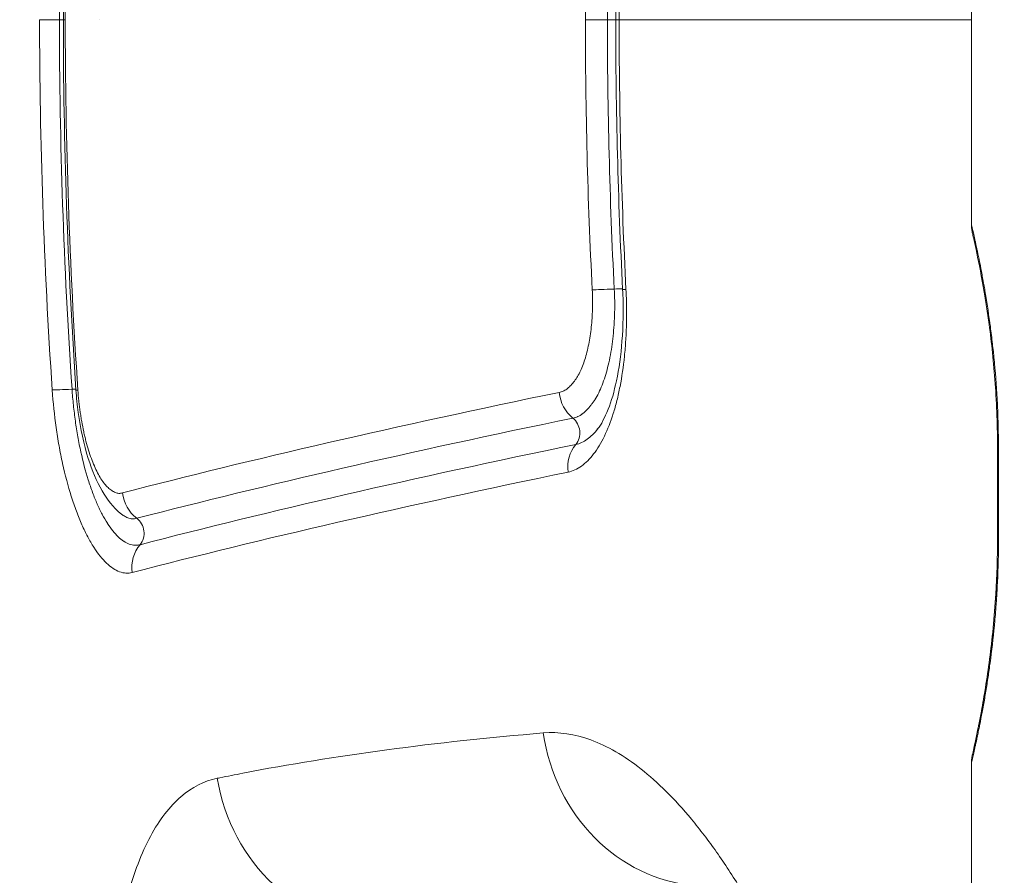
# Model space of a CAD drawing. Extents: x 0 to 25200, y -53460 to 17820.
# Drawn here: x 10194 to 10281, y -14031 to -13955 of the extents above; entities that cross this region are included whole.
import ezdxf

# ---------------------------------------------------------------- set-up
doc = ezdxf.new("R2010")
doc.units = 0
doc.header["$MEASUREMENT"] = 0
doc.header["$PDMODE"] = 1
doc.layers.get('0').update_dxf_attribs({"linetype": 'CONTINUOUS'})
doc.layers.get('DefPoints').update_dxf_attribs({"linetype": 'CONTINUOUS'})
for name, color, linetype, lineweight in [('FRAM3', 1, 'CONTINUOUS', 50), ('外形線', 7, 'CONTINUOUS', 18), ('寸法線', 3, 'CONTINUOUS', 18)]:
    doc.layers.add(name, color=color, linetype=linetype, lineweight=lineweight)
doc.styles.get("Standard").update_dxf_attribs({"font": 'TXT.SHX', "bigfont": 'bigfont.shx'})
doc.dimstyles.new('60ベース', dxfattribs={"dimscale": 60, "dimtxt": 3, "dimasz": 3, "dimexe": 0, "dimexo": 1, "dimgap": 1, "dimtad": 3, "dimdec": 1, "dimdsep": 46, "dimtxsty": 'Standard', "dimblk": 'DOTSMALL', "dimcen": 0, "dimclrd": 256, "dimclre": 256, "dimclrt": 7, "dimadec": 3, "dimazin": 2, "dimtfac": 1, "dimtdec": 1, "dimtix": 1, "dimtmove": 2, "dimatfit": 2, "dimldrblk": 'OPEN', "dimfxl": 0, "dimtolj": 1, "dimlwd": -1, "dimlwe": -1, "dimarcsym": 0})

# ---------------------------------------------------------------- blocks, each defined once
blk = doc.blocks.new('_DotSmall')
at = {"layer": 'FRAM3', "color": 0, "const_width": 0.5}
blk.add_lwpolyline([(-0.0625, 0, 1), (0.0625, 0, 1)], format="xyb", close=True, dxfattribs=at)
blk = doc.blocks.new('*D6')
at = {"layer": 'DefPoints', "color": 0}
for p in [(7570.29, -12507.063), (13369.096, -14335.863), (14869.096, -14335.863)]:
    blk.add_point(p, dxfattribs=at)
at = {"layer": '寸法線'}
for p, q in [((7630.29, -12507.063), (14869.096, -12507.063)), ((14869.096, -12507.063), (14869.096, -14335.863)), ((13429.096, -14335.863), (14869.096, -14335.863))]:
    blk.add_line(p, q, dxfattribs=at)
at = {"layer": '寸法線', "xscale": 180, "yscale": 180, "zscale": 180}
for p, rotation in [((14869.096, -12507.063), 90), ((14869.096, -14335.863), 270)]:
    blk.add_blockref('_DotSmall', p, dxfattribs=dict(at, rotation=rotation))
at = {"layer": '寸法線', "color": 7, "insert": (14719.096, -13421.463), "char_height": 180, "attachment_point": 5, "rotation": 90}
blk.add_mtext('\\A1;1828', dxfattribs=at)
blk = doc.blocks.new('_OPEN')
at = {"color": 0, "linetype": 'ByBlock'}
for p, q in [((-1, 0.16667), (0, 0)), ((0, 0), (-1, -0.16667)), ((0, 0), (-1, 0))]:
    blk.add_line(p, q, dxfattribs=at)
blk = doc.blocks.new('*D10')
at = {"layer": 'DefPoints', "color": 0}
for p in [(8170.829, -13421.463), (13369.096, -14335.863), (13869.096, -14335.863)]:
    blk.add_point(p, dxfattribs=at)
at = {"layer": '寸法線'}
for p, q in [((8230.829, -13421.463), (13869.096, -13421.463)), ((13869.096, -13421.463), (13869.096, -14335.863)), ((13429.096, -14335.863), (13869.096, -14335.863))]:
    blk.add_line(p, q, dxfattribs=at)
at = {"layer": '寸法線', "xscale": 180, "yscale": 180, "zscale": 180}
for p, rotation in [((13869.096, -13421.463), 90), ((13869.096, -14335.863), 270)]:
    blk.add_blockref('_DotSmall', p, dxfattribs=dict(at, rotation=rotation))
at = {"layer": '寸法線', "color": 7, "insert": (13719.096, -13878.663), "char_height": 180, "attachment_point": 5, "rotation": 90}
blk.add_mtext('\\A1;914', dxfattribs=at)
blk = doc.blocks.new('*D39')
at = {"layer": 'DefPoints', "color": 0}
for p in [(12805.596, -8710), (12805.596, -11591.437), (4240, -13996.481)]:
    blk.add_point(p, dxfattribs=at)
at = {"layer": '寸法線'}
for p, q in [((4240, -13936.481), (4240, -8710)), ((4240, -8710), (12805.596, -8710)), ((12805.596, -11531.437), (12805.596, -8710))]:
    blk.add_line(p, q, dxfattribs=at)
at = {"layer": '寸法線', "xscale": 180, "yscale": 180, "zscale": 180, "rotation": 180}
blk.add_blockref('_DotSmall', (4240, -8710), dxfattribs=at)
at = {"layer": '寸法線', "xscale": 180, "yscale": 180, "zscale": 180}
blk.add_blockref('_DotSmall', (12805.596, -8710), dxfattribs=at)
at = {"layer": '寸法線', "color": 7, "insert": (8522.798, -8560), "char_height": 180, "attachment_point": 5}
blk.add_mtext('\\A1;8565', dxfattribs=at)

msp = doc.modelspace()

# ---------------------------------------------------------------- linework, layer by layer
at = {"layer": '外形線', "extrusion": (0, 1, 0)}
for p, q in [((10278.29583153, -13936.64954501), (10278.29583101, -13973.07690812)), ((10200.8673667, -13954.86631782), (10200.8673667, -13954.86631782)), ((10280.60555067, -13992.96322669), (10280.60555056, -14000.90072669)), ((10280.69109586, -13992.9632267), (10280.69109575, -14000.9007267)), ((10278.29583033, -14020.78704501), (10278.29583004, -14041.33940812))]:
    msp.add_line(p, q, dxfattribs=at)
at = {"layer": '外形線', "extrusion": (-1.55804e-16, -6.74185e-18, -1)}
msp.add_ellipse((10509.4797635, -13934.79229164), major_axis=(33.96891562, 353.12660485), ratio=0.7455438989, start_param=4.5840715818, end_param=4.6517966607, dxfattribs=at)
at = {"layer": '外形線'}
for centre, major_axis, ratio, start_param, end_param in [((10570.3646873, -13933.88130302), (54.490646, 388.26707906), 0.8235889996, 1.6783992637, 1.7395791291), ((10569.21589544, -13935.72622324), (48.82272568, 387.8175225), 0.8211923076, 1.6614733036, 1.7229145868), ((10200.86853247, -13954.86322444), (3.17499997, -0.00000003), 0.0000000083, 3.1415976944, 3.470633194), ((10760.91274222, -14149.88217303), (472.91944118, -442.97011775), 0.6898142156, 3.7152415677, 3.7784562714), ((10246.90906485, -13954.86322563), (3.175, -0.00000004), 0.0000000046, 3.5737671644, 4.4163116623), ((10580.90806603, -13976.13392396), (-60.16860906, 393.95447764), 0.836331327, 1.3901682527, 1.4503773486), ((10534.81765322, -13973.23179881), (-36.32182585, 367.39415704), 0.7770778971, 1.4442517013, 1.509262627), ((10247.51322625, -13978.65583547), (3.17092019, 0.16090411), 0.0206169888, 3.5732327364, 4.4157748918), ((10250.50131021, -13978.63695663), (3.17091975, 0.16091282), 0.0206165145, 3.1415926538, 3.5791229736), ((10197.84290359, -13987.73368347), (1.58389031, 0.10699406), 0.027411807, 0.9117625288, 1.1651982604), ((10201.98490849, -13987.51821774), (3.16776433, 0.21422914), 0.0275464606, 3.1415926539, 3.4701279873), ((10244.58398801, -13987.69777191), (-0.6401791, 3.1097903), 0.9102900559, 1.4611116507, 2.3061990844), ((10245.36387161, -13994.72231291), (-0.64081676, 3.10965897), 0.9106064542, 0.6318805475, 1.476964885), ((10283.78055067, -13992.96322674), (3.175, -0.00000004), 0.0000000047, 3.1415934826, 3.3742530301), ((10205.91766323, -13996.56245647), (-0.79487285, 3.07389039), 0.9427372443, 1.4246536867, 2.2695254031), ((10206.78064666, -14003.57742008), (-0.79564026, 3.07369185), 0.942889456, 0.5947244084, 1.4395880874), ((10254.65195521, -14015.88686106), (-1.31599015, 15.82036014), 0.9157283284, 1.6383756151, 2.9868973807), ((10226.08473243, -14019.84238738), (-3.18055621, 15.55312468), 0.9396981615, 1.5294359874, 2.9087902042)]:
    msp.add_ellipse(centre, major_axis=major_axis, ratio=ratio, start_param=start_param, end_param=end_param, dxfattribs=at)
at = {"layer": '外形線', "extrusion": (-1.5978e-16, -1.80635e-18, -1)}
msp.add_ellipse((10920.10118864, -14220.78064738), major_axis=(-655.11112519, 489.6425709), ratio=0.6319648275, start_param=5.7862754609, end_param=5.8419072263, dxfattribs=at)
at = {"layer": '外形線', "extrusion": (-1.79975e-16, 6.48121e-34, -1)}
msp.add_ellipse((10198.59696878, -13954.8632113), major_axis=(3.175, 0.00001174), ratio=0.0000034222, start_param=1.9758693589, end_param=2.8184136227, dxfattribs=at)
at = {"layer": '外形線', "extrusion": (-1.79975e-16, 9.28417e-34, -1)}
msp.add_ellipse((10196.72013475, -13954.86322437), major_axis=(1.5875, -0.00000002), ratio=0.0000000047, start_param=-1.1657219387, end_param=-0.9107651559, dxfattribs=at)
at = {"layer": '外形線', "extrusion": (-1.38715e-16, 1.40498e-18, -1)}
msp.add_ellipse((10509.54373643, -13974.93184198), major_axis=(-33.97980285, 353.16736924), ratio=0.7456365089, start_param=4.7729995373, end_param=4.8407166679, dxfattribs=at)
at = {"layer": '外形線', "extrusion": (-1.79975e-16, 9.51527e-34, -1)}
msp.add_ellipse((10245.51950484, -13954.86322563), major_axis=(1.5875, -0.00000002), ratio=0.0000000047, start_param=-1.2747186126, end_param=-0.7106596439, dxfattribs=at)
at = {"layer": '外形線', "extrusion": (-1.79975e-16, -8.57499e-34, -1)}
msp.add_ellipse((10249.89772178, -13954.8632257), major_axis=(3.175, -0.00000004), ratio=0.0000000047, start_param=2.7035200951, end_param=3.1415935564, dxfattribs=at)
at = {"layer": '外形線', "extrusion": (-1.79975e-16, 3.78869e-30, -1)}
msp.add_ellipse((10246.12777193, -13978.82015999), major_axis=(1.58545989, 0.08045619), ratio=0.0206161916, start_param=-1.2741821844, end_param=-0.7116344714, dxfattribs=at)
at = {"layer": '外形線', "extrusion": (-1.79975e-16, 4.3449e-30, -1)}
msp.add_ellipse((10199.70967783, -13987.48734995), major_axis=(3.16781171, 0.21352747), ratio=0.0274742025, start_param=1.9763904025, end_param=2.8189298094, dxfattribs=at)
at = {"layer": '外形線', "extrusion": (-1.79975e-16, 3.71504e-29, -1)}
msp.add_ellipse((10242.07939159, -13991.4754587), major_axis=(-0.32154756, 1.55459429), ratio=0.9104352121, start_param=0.8362472903, end_param=2.5103792709, dxfattribs=at)
at = {"layer": '外形線', "extrusion": (-1.79975e-16, -5.559e-30, -1)}
msp.add_ellipse((10203.35643313, -14000.38898243), major_axis=(-0.39858923, 1.53664663), ratio=0.9428072601, start_param=0.8727744565, end_param=2.5473401126, dxfattribs=at)
at = {"layer": '外形線', "extrusion": (-1.79975e-16, 1.03953e-33, -1)}
msp.add_ellipse((10283.78055056, -14000.90072674), major_axis=(3.175, -0.00000004), ratio=0.0000000047, start_param=2.9089325746, end_param=3.1415921221, dxfattribs=at)
at = {"layer": '外形線'}
for points, knots in [([(10198.46514164, -13922.07487462), (10198.14098734, -13926.87585771), (10197.88535811, -13931.6823023), (10197.70068205, -13936.49170072), (10197.46566466, -13942.6121059), (10197.34558165, -13948.73729599), (10197.34574609, -13954.86322437)], [0, 0, 0, 0, 0.014440412267, 0.014440412267, 0.014440412267, 0.032817175089, 0.032817175089, 0.032817175089, 0.032817175089]), ([(10198.98845357, -13921.97730477), (10198.61820758, -13927.44913673), (10198.33674675, -13932.9256558), (10198.14828729, -13938.40721718), (10198.05292661, -13941.18089266), (10197.98124711, -13943.95580384), (10197.93369027, -13946.73199588), (10197.887273, -13949.44166433), (10197.86491377, -13952.15361376), (10197.8638999, -13954.86322442)], [0, 0, 0, 0, 0.016458357193, 0.016458357193, 0.016458357193, 0.024786302213, 0.024786302213, 0.024786302213, 0.032914691587, 0.032914691587, 0.032914691587, 0.032914691587]), ([(10278.29583127, -13954.8632264), (10275.88933886, -13954.86322634), (10273.48284645, -13954.86322629), (10269.72832418, -13954.8632262), (10268.38987895, -13954.86322617), (10260.11894919, -13954.86322598), (10253.43881298, -13954.86322582), (10247.02253521, -13954.86322567)], [0.054440180992, 0.054440180992, 0.054440180992, 0.054440180992, 0.065975974534, 0.065975974534, 0.07243790817, 0.07243790817, 0.106195948639, 0.106195948639, 0.106195948639, 0.106195948639]), ([(10278.29583101, -13973.07689588), (10278.29583098, -13973.07689422), (10278.30306202, -13973.10725025), (10278.3176558, -13973.16892249), (10278.31791563, -13973.17002052), (10278.3181778, -13973.17112849), (10278.31844231, -13973.17224641), (10278.33317734, -13973.234523), (10278.35504861, -13973.32717959), (10278.38340864, -13973.44866211), (10278.38441983, -13973.45299361), (10278.38543928, -13973.45736183), (10278.38646696, -13973.46176668), (10278.44411932, -13973.7088767), (10278.52785238, -13974.07117609), (10278.63369707, -13974.55033973), (10278.63716141, -13974.56602294), (10278.64064957, -13974.58183222), (10278.6441614, -13974.5977676), (10278.69525376, -13974.82960554), (10278.75153557, -13975.08923434), (10278.81111123, -13975.37096654), (10278.81594761, -13975.39383772), (10278.8208066, -13975.41685828), (10278.82568716, -13975.4400252), (10278.88505872, -13975.7218487), (10278.94785325, -13976.02634773), (10279.01321177, -13976.35293555), (10279.01918062, -13976.38276108), (10279.02517111, -13976.41277203), (10279.03118265, -13976.44296824), (10279.09640832, -13976.77059904), (10279.16411684, -13977.12003834), (10279.23356221, -13977.49166823), (10279.24035674, -13977.52802844), (10279.24716808, -13977.56460242), (10279.25399549, -13977.60139031), (10279.29220267, -13977.80726078), (10279.33091285, -13978.01984324), (10279.36998811, -13978.23923096), (10279.4018748, -13978.41825854), (10279.43406047, -13978.60216021), (10279.46620243, -13978.78942223), (10279.47339184, -13978.83130841), (10279.48057971, -13978.87336639), (10279.48776223, -13978.91557947), (10279.63756601, -13979.79600561), (10279.7861599, -13980.74924858), (10279.9258316, -13981.77468735), (10279.93205905, -13981.82040796), (10279.93826873, -13981.86627296), (10279.94445994, -13981.91228236), (10280.01102701, -13982.40696917), (10280.07546554, -13982.91846396), (10280.13689033, -13983.44746438), (10280.14204408, -13983.4918493), (10280.1471772, -13983.536363), (10280.15228883, -13983.58100339), (10280.18047178, -13983.82712763), (10280.20801254, -13984.07730342), (10280.23455269, -13984.32891717), (10280.23902812, -13984.37134642), (10280.24347661, -13984.41382999), (10280.24789653, -13984.45635631), (10280.27444157, -13984.71175987), (10280.30002557, -13984.96929657), (10280.32455999, -13985.22869725), (10280.32830298, -13985.26827159), (10280.33202177, -13985.30789136), (10280.33571614, -13985.34755649), (10280.44501308, -13986.52103828), (10280.53295357, -13987.73389114), (10280.59408589, -13988.98726994), (10280.59523112, -13989.01075021), (10280.59636694, -13989.03424499), (10280.59749331, -13989.05775424), (10280.62744597, -13989.68291677), (10280.65075541, -13990.32098372), (10280.66649878, -13990.96160461), (10280.66680193, -13990.97394058), (10280.66710229, -13990.98627748), (10280.66739984, -13990.99861523), (10280.68313531, -13991.65108514), (10280.69109587, -13992.30594583), (10280.69109586, -13992.9632267)], [0.031668501881, 0.031668501881, 0.031668501881, 0.031668501881, 0.033627734167, 0.033627734167, 0.033627734167, 0.033662616742, 0.033662616742, 0.033662616742, 0.035605836177, 0.035605836177, 0.035605836177, 0.035675122372, 0.035675122372, 0.035675122372, 0.039562040197, 0.039562040197, 0.039562040197, 0.039689260525, 0.039689260525, 0.039689260525, 0.041540142207, 0.041540142207, 0.041540142207, 0.041690397838, 0.041690397838, 0.041690397838, 0.043518244216, 0.043518244216, 0.043518244216, 0.043685171726, 0.043685171726, 0.043685171726, 0.045496346226, 0.045496346226, 0.045496346226, 0.045673551243, 0.045673551243, 0.045673551243, 0.046665216707, 0.046665216707, 0.046665216707, 0.047474448236, 0.047474448236, 0.047474448236, 0.047655454586, 0.047655454586, 0.047655454586, 0.051430652256, 0.051430652256, 0.051430652256, 0.051598974672, 0.051598974672, 0.051598974672, 0.053408754266, 0.053408754266, 0.053408754266, 0.053560600892, 0.053560600892, 0.053560600892, 0.054397805271, 0.054397805271, 0.054397805271, 0.054538981774, 0.054538981774, 0.054538981774, 0.055386856275, 0.055386856275, 0.055386856275, 0.055516208575, 0.055516208575, 0.055516208575, 0.059343060295, 0.059343060295, 0.059343060295, 0.059414750942, 0.059414750942, 0.059414750942, 0.061321162305, 0.061321162305, 0.061321162305, 0.061357872677, 0.061357872677, 0.061357872677, 0.063299264315, 0.063299264315, 0.063299264315, 0.063299264315]), ([(10278.37649325, -13973.78802062), (10278.37631547, -13973.78724665), (10278.37607788, -13973.78621139), (10278.37589769, -13973.78542451), (10278.37583944, -13973.78517012), (10278.37566298, -13973.78439857), (10278.37554119, -13973.78386599), (10278.37525291, -13973.78260223), (10278.3751374, -13973.78209548), (10278.37474252, -13973.78036055), (10278.37441285, -13973.77890857), (10278.37277785, -13973.77168122), (10278.37139296, -13973.76547927), (10278.34909455, -13973.66417835), (10278.33247586, -13973.56769292), (10278.30404074, -13973.34028264), (10278.29583152, -13973.20846871), (10278.29583101, -13973.07690812)], [3.054362533073, 3.054362533073, 3.054362533073, 3.054362533073, 3.055666517855, 3.055666517855, 3.056124054912, 3.056124054912, 3.056585462277, 3.056585462277, 3.056815912253, 3.056815912253, 3.057284647185, 3.057284647185, 3.059141769776, 3.059141769776, 3.088427944553, 3.088427944553, 3.127896115138, 3.127896115138, 3.127896115138, 3.127896115138]), ([(10280.60555067, -13992.96322669), (10280.60555076, -13991.00536921), (10280.53117677, -13989.02314642), (10280.26616012, -13985.29693882), (10280.07267587, -13983.50853905), (10279.63693974, -13980.26887139), (10279.38889365, -13978.79455291), (10278.93511601, -13976.34883211), (10278.72671773, -13975.36765889), (10278.5171057, -13974.40831667), (10278.46302534, -13974.16856522), (10278.40994739, -13973.93436725), (10278.39671526, -13973.8764241), (10278.38395432, -13973.8205846), (10278.38089368, -13973.80721619), (10278.37801683, -13973.79466143), (10278.37734012, -13973.79171097), (10278.37673168, -13973.78905929), (10278.37659387, -13973.78845902), (10278.37650695, -13973.78808046), (10278.3764932, -13973.78802063), (10278.3764932, -13973.78802063)], [0, 0, 0, 0, 0.5873572461, 0.5873572461, 1.1791288374, 1.1791288374, 1.7959253852, 1.7959253852, 2.4374652064, 2.4374652064, 2.7544423944, 2.7544423944, 2.9108213793, 2.9108213793, 2.9866366846, 2.9866366846, 3.0231843808, 3.0231843808, 3.0407771272, 3.0407771272, 3.0467664579, 3.0467664579, 3.0467664579, 3.0467664579]), ([(10241.70011099, -13987.93660584), (10241.81534723, -13987.91278185), (10241.92958959, -13987.88225968), (10242.0414052, -13987.83619279), (10242.09732153, -13987.81315584), (10242.15259587, -13987.78601727), (10242.2070734, -13987.75380812), (10242.26155782, -13987.72159491), (10242.31523616, -13987.68425281), (10242.36830666, -13987.64299843), (10242.42138251, -13987.60173989), (10242.47390539, -13987.55690034), (10242.52610205, -13987.50987896), (10242.5783032, -13987.46285352), (10242.63021922, -13987.41330627), (10242.68154244, -13987.36158236), (10242.78420773, -13987.25811552), (10242.88447296, -13987.14619097), (10242.98201121, -13987.02467573), (10243.03079189, -13986.96390372), (10243.0788807, -13986.90070307), (10243.12616208, -13986.83467518), (10243.17345212, -13986.7686352), (10243.21991028, -13986.69968484), (10243.26544184, -13986.62749325), (10243.3565295, -13986.48307118), (10243.44397376, -13986.32589918), (10243.52776699, -13986.15585738), (10243.61159626, -13985.98574245), (10243.69156154, -13985.80292308), (10243.76653179, -13985.61233319), (10243.84153432, -13985.42166123), (10243.91208149, -13985.2223548), (10243.97844226, -13985.01488192), (10244.04483405, -13984.80731207), (10244.10702638, -13984.59159004), (10244.16499407, -13984.36756959), (10244.22297888, -13984.14348301), (10244.27679305, -13983.91119979), (10244.32577902, -13983.66936319), (10244.37478744, -13983.42741577), (10244.41823308, -13983.17896179), (10244.4556805, -13982.92558496), (10244.49314042, -13982.67212357), (10244.5244636, -13982.41298237), (10244.55089093, -13982.14925666), (10244.57732565, -13981.88545722), (10244.59915305, -13981.61732978), (10244.61718215, -13981.34558282), (10244.62619835, -13981.20968465), (10244.63424547, -13981.07286599), (10244.64130735, -13980.93510768), (10244.64836993, -13980.79733578), (10244.6545247, -13980.65842895), (10244.65936222, -13980.51933874), (10244.66420008, -13980.38023917), (10244.66754801, -13980.24076644), (10244.66874624, -13980.10076181), (10244.66994455, -13979.96074818), (10244.6689996, -13979.8202042), (10244.66630318, -13979.67922416), (10244.66090993, -13979.39724233), (10244.64895422, -13979.11361983), (10244.6345281, -13978.82933186)], [0, 0, 0, 0, 0.000844578262, 0.000844578262, 0.000844578262, 0.001266931779, 0.001266931779, 0.001266931779, 0.001689338673, 0.001689338673, 0.001689338673, 0.002111788163, 0.002111788163, 0.002111788163, 0.00253427398, 0.00253427398, 0.00253427398, 0.003379400893, 0.003379400893, 0.003379400893, 0.003802064429, 0.003802064429, 0.003802064429, 0.004224805417, 0.004224805417, 0.004224805417, 0.005070515079, 0.005070515079, 0.005070515079, 0.005916588482, 0.005916588482, 0.005916588482, 0.006763026201, 0.006763026201, 0.006763026201, 0.007609859575, 0.007609859575, 0.007609859575, 0.008456942919, 0.008456942919, 0.008456942919, 0.009304414446, 0.009304414446, 0.009304414446, 0.010152168783, 0.010152168783, 0.010152168783, 0.01100016013, 0.01100016013, 0.01100016013, 0.011424232831, 0.011424232831, 0.011424232831, 0.011848347356, 0.011848347356, 0.011848347356, 0.012272490406, 0.012272490406, 0.012272490406, 0.012696660749, 0.012696660749, 0.012696660749, 0.013545066901, 0.013545066901, 0.013545066901, 0.013545066901]), ([(10247.63049407, -13978.81041052), (10247.65629053, -13979.31875344), (10247.67341427, -13979.82379801), (10247.68084596, -13980.32523045), (10247.68824483, -13980.82444855), (10247.68601281, -13981.32006754), (10247.67434254, -13981.81215609), (10247.66264638, -13982.30533599), (10247.64172512, -13982.79506116), (10247.61174687, -13983.28139406), (10247.58176862, -13983.76772697), (10247.54273061, -13984.24864667), (10247.49515295, -13984.7171706), (10247.49477389, -13984.72090343), (10247.49439428, -13984.72463547), (10247.49401414, -13984.72836674), (10247.39896666, -13985.6612908), (10247.26908632, -13986.55285345), (10247.10364189, -13987.40257232), (10247.1027774, -13987.40701227), (10247.10191195, -13987.41145108), (10247.10104553, -13987.41588874), (10247.01867251, -13987.83778925), (10246.9271119, -13988.25096035), (10246.82741172, -13988.64980691), (10246.82629382, -13988.65427902), (10246.8251749, -13988.65874931), (10246.82405497, -13988.66321776), (10246.72424291, -13989.06146094), (10246.61704346, -13989.44290809), (10246.50254742, -13989.80816545), (10246.50123075, -13989.81236582), (10246.49991311, -13989.81656403), (10246.49859451, -13989.8207601), (10246.26801289, -13990.55452003), (10246.00802988, -13991.22273574), (10245.7170696, -13991.82323887), (10245.71551502, -13991.82644732), (10245.71395955, -13991.82965384), (10245.7124032, -13991.83285843), (10245.56748064, -13992.13125915), (10245.41434899, -13992.41342956), (10245.25653172, -13992.67305129), (10245.25499883, -13992.675573), (10245.2534655, -13992.67809261), (10245.25193172, -13992.68061008), (10245.09386067, -13992.94006128), (10244.93038876, -13993.17840817), (10244.76179998, -13993.39670296), (10244.76039497, -13993.39852221), (10244.75898961, -13993.40034008), (10244.75758389, -13993.40215655), (10244.41836776, -13993.8404919), (10244.05894152, -13994.19984002), (10243.67736553, -13994.47426764), (10243.29420827, -13994.74983249), (10242.89578375, -13994.92684083), (10242.48461189, -13995.01192205)], [0, 0, 0, 0, 0.001510277916, 0.001510277916, 0.001510277916, 0.003013886404, 0.003013886404, 0.003013886404, 0.004520829606, 0.004520829606, 0.004520829606, 0.006027772808, 0.006027772808, 0.006027772808, 0.006039778934, 0.006039778934, 0.006039778934, 0.009041659211, 0.009041659211, 0.009041659211, 0.009057344642, 0.009057344642, 0.009057344642, 0.010548602413, 0.010548602413, 0.010548602413, 0.010565323317, 0.010565323317, 0.010565323317, 0.012055545615, 0.012055545615, 0.012055545615, 0.012072682774, 0.012072682774, 0.012072682774, 0.015069432019, 0.015069432019, 0.015069432019, 0.015085443455, 0.015085443455, 0.015085443455, 0.016576375221, 0.016576375221, 0.016576375221, 0.01659085671, 0.01659085671, 0.01659085671, 0.018083318423, 0.018083318423, 0.018083318423, 0.018095756518, 0.018095756518, 0.018095756518, 0.021097204826, 0.021097204826, 0.021097204826, 0.02411109123, 0.02411109123, 0.02411109123, 0.02411109123]), ([(10246.58959004, -13978.76538515), (10246.60708697, -13979.11018546), (10246.62122207, -13979.45779188), (10246.62786091, -13979.80178394), (10246.62806213, -13979.81220988), (10246.6282561, -13979.82263325), (10246.62844281, -13979.83305135), (10246.63173042, -13980.01649306), (10246.63283609, -13980.19838712), (10246.63140273, -13980.38101593), (10246.63006885, -13980.55096896), (10246.62650452, -13980.72013678), (10246.62116699, -13980.88868335), (10246.62057204, -13980.90747018), (10246.61995521, -13980.92623787), (10246.61931779, -13980.94495929), (10246.61353574, -13981.11478186), (10246.60632569, -13981.28104307), (10246.59776916, -13981.45065165), (10246.58971244, -13981.61035289), (10246.58045562, -13981.77064031), (10246.57025786, -13981.92735554), (10246.56995379, -13981.93202838), (10246.56964876, -13981.93670036), (10246.56934277, -13981.9413715), (10246.5477657, -13982.27075839), (10246.52146451, -13982.59583622), (10246.48974469, -13982.91524908), (10246.48903992, -13982.92234605), (10246.48833195, -13982.92944291), (10246.48762081, -13982.93653935), (10246.45477373, -13983.26431948), (10246.41530272, -13983.59043274), (10246.36917942, -13983.90512179), (10246.32214593, -13984.22602081), (10246.26821079, -13984.53815406), (10246.20676384, -13984.84522942), (10246.20580194, -13984.8500364), (10246.20483828, -13984.85484159), (10246.20387284, -13984.85964496), (10246.14272474, -13985.16387937), (10246.07565077, -13985.45591035), (10246.00326731, -13985.73751233), (10245.93219708, -13986.01400529), (10245.85576251, -13986.28098199), (10245.77429841, -13986.53744002), (10245.69142669, -13986.79832939), (10245.60322725, -13987.04882542), (10245.50941999, -13987.28842714), (10245.41561272, -13987.52802885), (10245.31554082, -13987.75780395), (10245.21066455, -13987.97196129), (10245.20961594, -13987.97410254), (10245.20856693, -13987.97624207), (10245.20751751, -13987.97837987), (10245.10009783, -13988.19720867), (10244.98881529, -13988.39794024), (10244.8715517, -13988.58439733), (10244.81370578, -13988.67637628), (10244.75409822, -13988.76512676), (10244.69416631, -13988.84900561), (10244.6393626, -13988.92570719), (10244.58398482, -13988.99896282), (10244.52750748, -13989.06992262), (10244.5238021, -13989.07457816), (10244.52009336, -13989.07922208), (10244.51638125, -13989.08385456), (10244.39957872, -13989.22961663), (10244.27951485, -13989.36400667), (10244.15655671, -13989.48817533), (10244.15440889, -13989.49034429), (10244.15226021, -13989.49251006), (10244.15011069, -13989.49467263), (10244.09153631, -13989.55360222), (10244.03145619, -13989.61094091), (10243.97190974, -13989.66472357), (10243.90752398, -13989.72287712), (10243.84382957, -13989.77727179), (10243.77828433, -13989.82836224), (10243.77082547, -13989.83417619), (10243.7633559, -13989.83992896), (10243.75588826, -13989.84561118), (10243.69096157, -13989.89501467), (10243.62505161, -13989.94004313), (10243.55835711, -13989.9794917), (10243.48762892, -13990.02132614), (10243.41652529, -13990.05676681), (10243.34409975, -13990.08725481), (10243.33979067, -13990.08906875), (10243.33547808, -13990.09086351), (10243.33116295, -13990.09263879), (10243.26501896, -13990.1198509), (10243.19811491, -13990.14300565), (10243.13078594, -13990.16281089), (10243.05906453, -13990.1839082), (10242.98633719, -13990.20134139), (10242.91425706, -13990.21622977)], [-0.00000006, -0.00000006, -0.00000006, -0.00000006, 0.001035892084, 0.001035892084, 0.001035892084, 0.001067290417, 0.001067290417, 0.001067290417, 0.001620151946, 0.001620151946, 0.001620151946, 0.002134640834, 0.002134640834, 0.002134640834, 0.002191987688, 0.002191987688, 0.002191987688, 0.002712182532, 0.002712182532, 0.002712182532, 0.003201991251, 0.003201991251, 0.003201991251, 0.003216596066, 0.003216596066, 0.003216596066, 0.004246459329, 0.004246459329, 0.004246459329, 0.004269341667, 0.004269341667, 0.004269341667, 0.005326263622, 0.005326263622, 0.005326263622, 0.006404042501, 0.006404042501, 0.006404042501, 0.006420914121, 0.006420914121, 0.006420914121, 0.007489522425, 0.007489522425, 0.007489522425, 0.008538743335, 0.008538743335, 0.008538743335, 0.009606093752, 0.009606093752, 0.009606093752, 0.010673444169, 0.010673444169, 0.010673444169, 0.010684116071, 0.010684116071, 0.010684116071, 0.011776506431, 0.011776506431, 0.011776506431, 0.012315380683, 0.012315380683, 0.012315380683, 0.012808145002, 0.012808145002, 0.012808145002, 0.012840474357, 0.012840474357, 0.012840474357, 0.013857726183, 0.013857726183, 0.013857726183, 0.013875495419, 0.013875495419, 0.013875495419, 0.014359705027, 0.014359705027, 0.014359705027, 0.014883266055, 0.014883266055, 0.014883266055, 0.014942845836, 0.014942845836, 0.014942845836, 0.015460856327, 0.015460856327, 0.015460856327, 0.016010196253, 0.016010196253, 0.016010196253, 0.016042880192, 0.016042880192, 0.016042880192, 0.016543871461, 0.016543871461, 0.016543871461, 0.01707754667, 0.01707754667, 0.01707754667, 0.01707754667]), ([(10245.13958843, -13991.15611637), (10245.41773425, -13990.79392343), (10245.75421233, -13990.20235463), (10246.33056487, -13988.7209523), (10246.5842974, -13987.85657111), (10247.01221113, -13985.84375897), (10247.1795078, -13984.64562908), (10247.38071935, -13982.05206776), (10247.40712564, -13980.61685134), (10247.34307987, -13979.06001449), (10247.33704196, -13978.9289378), (10247.33039046, -13978.79786946)], [0, 0, 0, 0, 0.3970897029, 0.3970897029, 0.7561974934, 0.7561974934, 1.1549178285, 1.1549178285, 1.5834955763, 1.5834955763, 1.6228763574, 1.6228763574, 1.6228763574, 1.6228763574]), ([(10203.80331069, -14003.91903504), (10203.62076401, -14003.96639759), (10203.43640922, -14003.98656803), (10203.06353298, -14003.96592398), (10202.87500281, -14003.92500317), (10202.49397334, -14003.78409685), (10202.30085512, -14003.68401641), (10201.91383622, -14003.42909863), (10201.72156856, -14003.27539382), (10201.14865183, -14002.73415913), (10200.77189504, -14002.26543213), (10200.21562015, -14001.39721794), (10200.03354515, -14001.08289537), (10199.68010251, -14000.41333831), (10199.50806955, -14000.0570496), (10199.17360862, -13999.3010996), (10199.01118603, -13998.90141009), (10198.69622574, -13998.05826478), (10198.54351096, -13997.61367031), (10198.11134048, -13996.2441512), (10197.8539848, -13995.27415243), (10197.51484362, -13993.73382194), (10197.40903108, -13993.20315984), (10197.21644917, -13992.13264995), (10197.12942981, -13991.59267494), (10196.8975581, -13989.95784976), (10196.7833963, -13988.84725899), (10196.70720314, -13987.7174558)], [0, 0, 0, 0, 0.001679353322, 0.001679353322, 0.003358706645, 0.003358706645, 0.005038059967, 0.005038059967, 0.00671741329, 0.00671741329, 0.010076119935, 0.010076119935, 0.011755473257, 0.011755473257, 0.01343482658, 0.01343482658, 0.015114179902, 0.015114179902, 0.016793533225, 0.016793533225, 0.02015223987, 0.02015223987, 0.021831593192, 0.021831593192, 0.023510946514, 0.023510946514, 0.026869653159, 0.026869653159, 0.026869653159, 0.026869653159]), ([(10198.46516167, -13987.6515723), (10198.48115886, -13987.88858316), (10198.5001616, -13988.13168544), (10198.5211112, -13988.37013246), (10198.54206079, -13988.60857949), (10198.56519849, -13988.84595798), (10198.59011639, -13989.08230327), (10198.63992262, -13989.55471314), (10198.69664904, -13990.02300528), (10198.76042554, -13990.48726245), (10198.82427784, -13990.95207138), (10198.8961581, -13991.41267721), (10198.9771934, -13991.86904619), (10199.0581806, -13992.32514429), (10199.14827169, -13992.77716248), (10199.24503367, -13993.21416597), (10199.24610478, -13993.21900338), (10199.24717664, -13993.22383867), (10199.24824927, -13993.22867183), (10199.44097491, -13994.09707687), (10199.66031096, -13994.91764645), (10199.90290386, -13995.69094226), (10199.90418888, -13995.69503844), (10199.90547457, -13995.69913335), (10199.90676092, -13995.70322698), (10200.02757179, -13996.08769049), (10200.15522141, -13996.46231829), (10200.28691509, -13996.81768744), (10200.28849768, -13996.82195798), (10200.29008088, -13996.8262258), (10200.29166468, -13996.83049089), (10200.42327883, -13997.18492085), (10200.55912777, -13997.52108875), (10200.69918046, -13997.83902282), (10200.70100365, -13997.84316164), (10200.70282745, -13997.84729716), (10200.70465189, -13997.85142939), (10200.84466238, -13998.16854471), (10200.98887984, -13998.46757754), (10201.13713863, -13998.74864298), (10201.13923414, -13998.75261558), (10201.14133046, -13998.75658461), (10201.14342759, -13998.76055005), (10201.29163789, -13999.04079914), (10201.44448015, -13999.30395322), (10201.59995341, -13999.54671206), (10201.60235506, -13999.55046204), (10201.60475734, -13999.55420715), (10201.60716023, -13999.55794736), (10201.92026595, -14000.04531022), (10202.23662112, -14000.44166176), (10202.55694367, -14000.74817206), (10202.55870991, -14000.74986214), (10202.56047615, -14000.75154939), (10202.5622424, -14000.75323381), (10202.72186732, -14000.90546349), (10202.88296685, -14001.03525157), (10203.04598786, -14001.1425348), (10203.04846188, -14001.14416294), (10203.05093643, -14001.14578593), (10203.05341154, -14001.14740377), (10203.21583389, -14001.25357056), (10203.37907945, -14001.33642557), (10203.54077443, -14001.39468306), (10203.54351885, -14001.39567186), (10203.54626312, -14001.39665365), (10203.54900721, -14001.39762843), (10203.71040163, -14001.45496041), (10203.86977113, -14001.48866777), (10204.02641569, -14001.49815666), (10204.10606964, -14001.50298177), (10204.18515388, -14001.50153344), (10204.26362736, -14001.49377316), (10204.3028641, -14001.48989302), (10204.34196558, -14001.48444185), (10204.38098375, -14001.47743794), (10204.42000193, -14001.47043404), (10204.45950755, -14001.46172954), (10204.49783764, -14001.45179498)], [-0.00000006, -0.00000006, -0.00000006, -0.00000006, 0.000712858737, 0.000712858737, 0.000712858737, 0.001425777475, 0.001425777475, 0.001425777475, 0.00285076817, 0.00285076817, 0.00285076817, 0.004277452424, 0.004277452424, 0.004277452424, 0.005703289899, 0.005703289899, 0.005703289899, 0.005719073204, 0.005719073204, 0.005719073204, 0.008554964848, 0.008554964848, 0.008554964848, 0.008569986698, 0.008569986698, 0.008569986698, 0.009980802323, 0.009980802323, 0.009980802323, 0.009997756359, 0.009997756359, 0.009997756359, 0.011406639797, 0.011406639797, 0.011406639797, 0.011424980443, 0.011424980443, 0.011424980443, 0.012832477272, 0.012832477272, 0.012832477272, 0.012852370961, 0.012852370961, 0.012852370961, 0.014258314746, 0.014258314746, 0.014258314746, 0.014280032909, 0.014280032909, 0.014280032909, 0.017109989696, 0.017109989696, 0.017109989696, 0.017125593906, 0.017125593906, 0.017125593906, 0.01853582717, 0.01853582717, 0.01853582717, 0.018557228947, 0.018557228947, 0.018557228947, 0.019961664645, 0.019961664645, 0.019961664645, 0.019985501926, 0.019985501926, 0.019985501926, 0.02138750212, 0.02138750212, 0.02138750212, 0.022100420857, 0.022100420857, 0.022100420857, 0.022456880226, 0.022456880226, 0.022456880226, 0.022813339594, 0.022813339594, 0.022813339594, 0.022813339594]), ([(10202.77555553, -13998.67353279), (10202.12902335, -13998.14845445), (10201.57089619, -13997.4355135), (10200.64771047, -13995.82976754), (10200.24348838, -13994.86538463), (10199.51493387, -13992.55892293), (10199.22184397, -13991.15806231), (10198.96996754, -13989.40476002), (10198.93050045, -13989.07363019), (10198.86585335, -13988.40616852), (10198.83991181, -13988.06910516), (10198.81714416, -13987.73244688)], [0, 0, 0, 0, 0.3436464889, 0.3436464889, 0.7243123674, 0.7243123674, 1.1620197891, 1.1620197891, 1.2621395531, 1.2621395531, 1.3634020706, 1.3634020706, 1.3634020706, 1.3634020706]), ([(10198.98847312, -13987.74914431), (10199.00982751, -13988.06475316), (10199.03397114, -13988.37930616), (10199.06441703, -13988.6913428), (10199.07973591, -13988.8483444), (10199.09674059, -13989.00467204), (10199.11584417, -13989.1601524), (10199.12535505, -13989.23755965), (10199.13537776, -13989.31476039), (10199.14587886, -13989.39176857), (10199.15620609, -13989.4675017), (10199.16699167, -13989.54305039), (10199.17815777, -13989.6184472), (10199.20105177, -13989.77303436), (10199.22550911, -13989.92699716), (10199.25093, -13990.080587), (10199.27583791, -13990.23107747), (10199.30170327, -13990.38071751), (10199.32840356, -13990.52899418), (10199.38235405, -13990.82860129), (10199.43975805, -13991.12344456), (10199.50123834, -13991.41256642), (10199.53249672, -13991.55956443), (10199.56483383, -13991.70504577), (10199.59839857, -13991.84878393), (10199.63085037, -13991.98775604), (10199.66448275, -13992.12504868), (10199.69938777, -13992.26052127), (10199.77039489, -13992.53611249), (10199.84710682, -13992.80577035), (10199.92710177, -13993.06227661), (10200.00795664, -13993.3215402), (10200.0923427, -13993.56842297), (10200.17982984, -13993.804504), (10200.26545608, -13994.03556346), (10200.35402347, -13994.25635502), (10200.44558489, -13994.46654961), (10200.44659496, -13994.4688684), (10200.4476054, -13994.47118591), (10200.44861621, -13994.47350213), (10200.63285205, -13994.89567119), (10200.83110887, -13995.27973776), (10201.03327997, -13995.60229259), (10201.13584269, -13995.76592677), (10201.23978807, -13995.91405083), (10201.34518495, -13996.04564058), (10201.4486857, -13996.17486297), (10201.55362725, -13996.28749826), (10201.65982656, -13996.38563391), (10201.76699865, -13996.4846685), (10201.87544397, -13996.56974939), (10201.9829641, -13996.64238638), (10202.03726894, -13996.6790729), (10202.09147446, -13996.71264425), (10202.1455874, -13996.74312732), (10202.19861465, -13996.77299879), (10202.25155863, -13996.80010957), (10202.30437283, -13996.82343212), (10202.35806505, -13996.8471424), (10202.4116094, -13996.86656028), (10202.46491262, -13996.8795004), (10202.51754601, -13996.89227791), (10202.56994213, -13996.89869013), (10202.62214122, -13996.89968174), (10202.72720369, -13996.90167759), (10202.83164315, -13996.88297904), (10202.93493137, -13996.85619559)], [0, 0, 0, 0, 0.000940806906, 0.000940806906, 0.000940806906, 0.001414175002, 0.001414175002, 0.001414175002, 0.001649845443, 0.001649845443, 0.001649845443, 0.001881613812, 0.001881613812, 0.001881613812, 0.002356811897, 0.002356811897, 0.002356811897, 0.002822420719, 0.002822420719, 0.002822420719, 0.003763227625, 0.003763227625, 0.003763227625, 0.004241561358, 0.004241561358, 0.004241561358, 0.004704034531, 0.004704034531, 0.004704034531, 0.005644841437, 0.005644841437, 0.005644841437, 0.006595761639, 0.006595761639, 0.006595761639, 0.00752645525, 0.00752645525, 0.00752645525, 0.007536722347, 0.007536722347, 0.007536722347, 0.009408069062, 0.009408069062, 0.009408069062, 0.010357415538, 0.010357415538, 0.010357415538, 0.011289682875, 0.011289682875, 0.011289682875, 0.012230489781, 0.012230489781, 0.012230489781, 0.012705659996, 0.012705659996, 0.012705659996, 0.013171296687, 0.013171296687, 0.013171296687, 0.013644674442, 0.013644674442, 0.013644674442, 0.014112103593, 0.014112103593, 0.014112103593, 0.0150529105, 0.0150529105, 0.0150529105, 0.0150529105]), ([(10243.17421826, -13992.55774344), (10243.34886993, -13992.52167048), (10243.5231188, -13992.46527039), (10243.69344094, -13992.38857345), (10243.86191451, -13992.31270895), (10244.02740756, -13992.21672282), (10244.1883151, -13992.10217012), (10244.19008065, -13992.10091319), (10244.19184567, -13992.09965406), (10244.19361013, -13992.09839273), (10244.51831973, -13991.86627382), (10244.82503627, -13991.56077049), (10245.11689266, -13991.18548462), (10245.12444528, -13991.17577303), (10245.13198686, -13991.1660144), (10245.13951729, -13991.15620871)], [-0.00000006, -0.00000006, -0.00000006, -0.00000006, 0.0012937881447, 0.0012937881447, 0.0012937881447, 0.0025735936332, 0.0025735936332, 0.0025735936332, 0.0025876362895, 0.0025876362895, 0.0025876362895, 0.0051718671911, 0.0051718671911, 0.0051718671911, 0.0052387415685, 0.0052387415685, 0.0052387415685, 0.0052387415685]), ([(10204.21017649, -13999.11347377), (10204.0804361, -13999.1470965), (10203.94908121, -13999.16879969), (10203.81692876, -13999.16495027), (10203.6847763, -13999.16110085), (10203.55150575, -13999.12892302), (10203.41707886, -13999.07204222), (10203.4154883, -13999.0713692), (10203.41389825, -13999.07069344), (10203.41230866, -13999.07001496), (10203.38282714, -13999.05743141), (10203.35344927, -13999.04385302), (10203.32395441, -13999.02942667), (10203.22063347, -13998.97889094), (10203.11611775, -13998.9181377), (10203.0118877, -13998.84828375), (10202.93335419, -13998.79565136), (10202.85439023, -13998.73746025), (10202.77557497, -13998.6734746)], [-0.00000006, -0.00000006, -0.00000006, -0.00000006, 0.0012059485259, 0.0012059485259, 0.0012059485259, 0.0024119570518, 0.0024119570518, 0.0024119570518, 0.0024262266773, 0.0024262266773, 0.0024262266773, 0.002690880229, 0.002690880229, 0.002690880229, 0.0036179655777, 0.0036179655777, 0.0036179655777, 0.0043164903108, 0.0043164903108, 0.0043164903108, 0.0043164903108]), ([(10278.29583033, -14020.78704501), (10278.295831, -14020.61729649), (10278.30953253, -14020.4470048), (10278.34355053, -14020.23696908), (10278.35129432, -14020.19462917), (10278.36311766, -14020.13666733), (10278.36646329, -14020.12088147), (10278.37122662, -14020.09922126), (10278.37255732, -14020.0932528), (10278.37409755, -14020.08643464), (10278.37432667, -14020.08542275), (10278.37477074, -14020.0834658), (10278.37499, -14020.08250194), (10278.37526703, -14020.08128612), (10278.37535134, -14020.08091647), (10278.37557346, -14020.07994325), (10278.37568041, -14020.07947549), (10278.37703091, -14020.07357108), (10278.37692882, -14020.0740364), (10278.37716349, -14020.07301875), (10278.37720261, -14020.07284937), (10278.37736009, -14020.07216711), (10278.37742419, -14020.07188951), (10278.37790066, -14020.06982487), (10278.3786043, -14020.06677436), (10278.38308084, -14020.04732143), (10278.39007466, -14020.01686241), (10278.43254624, -14019.83051514), (10278.49761758, -14019.54471581), (10278.7310032, -14018.47635588), (10278.94245996, -14017.47971514), (10279.41168519, -14014.9422994), (10279.67453222, -14013.36451076), (10280.13252519, -14009.85164773), (10280.33292818, -14007.87234403), (10280.55315843, -14004.22430444), (10280.60555077, -14002.55505617), (10280.60555056, -14000.90072669)], [0.0000012243, 0.0000012243, 0.0000012243, 0.0000012243, 0.0509257726, 0.0509257726, 0.0638330471, 0.0638330471, 0.0686725551, 0.0686725551, 0.0704890962, 0.0704890962, 0.0708070745, 0.0708070745, 0.0711278752, 0.0711278752, 0.0712874769, 0.0712874769, 0.0716100517, 0.0716100517, 0.0767820464, 0.0767820464, 0.0818592956, 0.0818592956, 0.0970897715, 0.0970897715, 0.1427837397, 0.1427837397, 0.2799419187, 0.2799419187, 0.6933863267, 0.6933863267, 1.3411552999, 1.3411552999, 1.9907110837, 1.9907110837, 2.6311793316, 2.6311793316, 3.1274781762, 3.1274781762, 3.1274781762, 3.1274781762]), ([(10280.69109575, -14000.9007267), (10280.69109573, -14002.21659905), (10280.65921795, -14003.50810072), (10280.59891139, -14004.77653002), (10280.59783132, -14004.79924723), (10280.59674212, -14004.82195702), (10280.59564382, -14004.84465938), (10280.56602231, -14005.45694852), (10280.52976903, -14006.06387719), (10280.48730717, -14006.66518232), (10280.48502821, -14006.69745478), (10280.48273089, -14006.7297139), (10280.48041548, -14006.76195764), (10280.43791767, -14007.35377093), (10280.38929056, -14007.94066467), (10280.33636554, -14008.50936526), (10280.33268104, -14008.54895662), (10280.32897484, -14008.58847553), (10280.32524726, -14008.62792179), (10280.21554062, -14009.78886555), (10280.08726588, -14010.88813488), (10279.94766535, -14011.92786379), (10279.94151093, -14011.97370123), (10279.93533443, -14012.01942191), (10279.92913647, -14012.06502566), (10279.89885424, -14012.28783805), (10279.86805048, -14012.50792238), (10279.83682526, -14012.7250767), (10279.83021121, -14012.77107379), (10279.82357515, -14012.81695919), (10279.81692059, -14012.86271467), (10279.78566742, -14013.07760533), (10279.75394931, -14013.29000196), (10279.72214485, -14013.49788096), (10279.71520669, -14013.54322991), (10279.70826308, -14013.58837548), (10279.70131533, -14013.63331543), (10279.63080253, -14014.0894115), (10279.55977036, -14014.52498524), (10279.4890532, -14014.94076844), (10279.48195317, -14014.98251322), (10279.47485624, -14015.02405994), (10279.46776322, -14015.06540849), (10279.31882463, -14015.9336416), (10279.17162861, -14016.71493179), (10279.03374898, -14017.40807056), (10279.02769255, -14017.438517), (10279.02165235, -14017.46880015), (10279.01563107, -14017.49890972), (10278.98559194, -14017.64912092), (10278.95600955, -14017.79508022), (10278.92721813, -14017.9354996), (10278.89261495, -14018.10426361), (10278.85906723, -14018.26547365), (10278.82667577, -14018.41925726), (10278.82182315, -14018.44229588), (10278.81699647, -14018.46516814), (10278.81219606, -14018.48787419), (10278.75278644, -14018.76888352), (10278.69739012, -14019.0245131), (10278.64659781, -14019.25514117), (10278.64309698, -14019.27103705), (10278.63961801, -14019.28681417), (10278.6361611, -14019.30247241), (10278.58527591, -14019.53295901), (10278.53917061, -14019.73771228), (10278.49846511, -14019.91641059), (10278.49628368, -14019.92598708), (10278.49411777, -14019.93548862), (10278.49196747, -14019.94491505), (10278.47265099, -14020.0295942), (10278.45459715, -14020.10820286), (10278.43787243, -14020.1806664), (10278.41926765, -14020.26127565), (10278.40229907, -14020.33431516), (10278.38723118, -14020.3989002), (10278.38619985, -14020.40332073), (10278.38517716, -14020.40770316), (10278.38416311, -14020.41204753), (10278.32587481, -14020.66176393), (10278.29612177, -14020.78583154), (10278.29583246, -14020.78704828), (10278.29583104, -14020.78705425), (10278.29583033, -14020.78705724), (10278.29583033, -14020.78705726)], [0, 0, 0, 0, 0.003886596168, 0.003886596168, 0.003886596168, 0.00395620402, 0.00395620402, 0.00395620402, 0.005833547696, 0.005833547696, 0.005833547696, 0.00593430603, 0.00593430603, 0.00593430603, 0.00778366105, 0.00778366105, 0.00778366105, 0.007912408039, 0.007912408039, 0.007912408039, 0.011701563535, 0.011701563535, 0.011701563535, 0.011868612059, 0.011868612059, 0.011868612059, 0.012684783635, 0.012684783635, 0.012684783635, 0.012857663064, 0.012857663064, 0.012857663064, 0.013669591363, 0.013669591363, 0.013669591363, 0.013846714069, 0.013846714069, 0.013846714069, 0.01564433437, 0.01564433437, 0.01564433437, 0.015824816079, 0.015824816079, 0.015824816079, 0.019614554068, 0.019614554068, 0.019614554068, 0.019781020098, 0.019781020098, 0.019781020098, 0.02061148911, 0.02061148911, 0.02061148911, 0.021609594074, 0.021609594074, 0.021609594074, 0.021759122108, 0.021759122108, 0.021759122108, 0.023609675936, 0.023609675936, 0.023609675936, 0.023737224118, 0.023737224118, 0.023737224118, 0.025614711029, 0.025614711029, 0.025614711029, 0.025715326128, 0.025715326128, 0.025715326128, 0.026619167402, 0.026619167402, 0.026619167402, 0.027624610495, 0.027624610495, 0.027624610495, 0.027693428138, 0.027693428138, 0.027693428138, 0.031649105376, 0.031649105376, 0.031649105376, 0.0316685192, 0.0316685192, 0.0316685192, 0.0316685192]), ([(10278.37647283, -14020.07601827), (10278.37647283, -14020.07601827), (10278.37648019, -14020.07598624), (10278.37655571, -14020.07565739), (10278.37674328, -14020.07484037), (10278.37789176, -14020.06983436), (10278.37968819, -14020.06199912), (10278.39055594, -14020.0145111), (10278.40703729, -14019.94250143), (10278.50382483, -14019.51509307), (10278.65155778, -14018.8611691), (10279.04135271, -14016.95671135), (10279.29061016, -14015.66153732), (10279.78166557, -14012.60266577), (10280.02852534, -14010.79546768), (10280.40151291, -14006.96178786), (10280.53429182, -14004.89078359), (10280.59802114, -14002.17529445), (10280.6055476, -14001.53756716), (10280.60554759, -14000.90072651)], [0.4178502899, 0.4178502899, 0.4178502899, 0.4178502899, 0.4222652805, 0.4222652805, 0.4452481484, 0.4452481484, 0.5142061326, 0.5142061326, 0.7213266758, 0.7213266758, 1.3494420894, 1.3494420894, 1.9971442672, 1.9971442672, 2.6450387935, 2.6450387935, 3.273207069, 3.273207069, 3.4642592651, 3.4642592651, 3.4642592651, 3.4642592651]), ([(10211.35047759, -14022.18549504), (10211.43137148, -14022.1688879), (10211.51233782, -14022.15231998), (10211.59337661, -14022.13579128), (10212.26536471, -14021.99873231), (10212.94233391, -14021.86436975), (10213.62428281, -14021.73269866), (10221.79558794, -14020.15497831), (10230.68122678, -14018.96184194), (10240.2867378, -14018.15751486)], [0, 0, 0, 0, 0.000723812428, 0.000723812428, 0.000723812428, 0.006725794688, 0.006725794688, 0.006725794688, 0.078643248288, 0.078643248288, 0.078643248288, 0.078643248288]), ([(10240.2867378, -14018.15751486), (10241.65565053, -14018.04288758), (10243.06517889, -14018.25011546), (10245.2418214, -14019.04744289), (10245.9784895, -14019.39519595), (10247.47191345, -14020.2602154), (10248.21815252, -14020.77127371), (10250.45683239, -14022.53572693), (10251.94907402, -14024.0180468), (10253.82072619, -14026.27290703), (10254.19500224, -14026.74384495), (10254.93568555, -14027.71536806), (10255.30317682, -14028.21723222), (10256.39751321, -14029.77043171), (10257.116237, -14030.86926249), (10258.53379149, -14033.19270343), (10259.23261981, -14034.4173099), (10260.26690172, -14036.35056488), (10260.61036401, -14037.01317015), (10261.28631695, -14038.35827342), (10261.61894486, -14039.0408681), (10263.25652747, -14042.50270363), (10264.48557984, -14045.42719154), (10265.93121897, -14049.26924841), (10266.21576643, -14050.04706427), (10266.77578491, -14051.62164712), (10267.05114754, -14052.41827228), (10267.8546484, -14054.80912731), (10268.36352014, -14056.41337282), (10269.81527905, -14061.25518883), (10270.68401972, -14064.52157628), (10271.45880831, -14067.82482279)], [0, 0, 0, 0, 0.010149907474, 0.010149907474, 0.015224861211, 0.015224861211, 0.020299814948, 0.020299814948, 0.030449722421, 0.030449722421, 0.03298719929, 0.03298719929, 0.035524676158, 0.035524676158, 0.040599629895, 0.040599629895, 0.045674583632, 0.045674583632, 0.0482120605, 0.0482120605, 0.050749537369, 0.050749537369, 0.060899444843, 0.060899444843, 0.063436921711, 0.063436921711, 0.065974398579, 0.065974398579, 0.071049352316, 0.071049352316, 0.08119925979, 0.08119925979, 0.08119925979, 0.08119925979]), ([(10206.79712964, -14077.19860271), (10205.80707957, -14073.89426889), (10204.95782747, -14070.5740897), (10204.07454803, -14066.40506107), (10203.90687025, -14065.57030973), (10203.58980563, -14063.89891773), (10203.44097541, -14063.0649946), (10203.02612557, -14060.58497785), (10202.79041131, -14058.95400511), (10202.39898266, -14055.73734528), (10202.24318287, -14054.15159787), (10202.06996749, -14051.80803909), (10202.02232866, -14051.03270825), (10201.94757774, -14049.49409668), (10201.92054664, -14048.7306673), (10201.83815089, -14044.99299755), (10201.93717985, -14042.21475068), (10202.31767156, -14038.3579477), (10202.48368094, -14037.12320918), (10202.89369163, -14034.76667775), (10203.133915, -14033.66583104), (10203.95235208, -14030.58258546), (10204.62738064, -14028.81749808), (10205.82289611, -14026.59506337), (10206.25443086, -14025.92367082), (10207.15883415, -14024.75182384), (10207.6332878, -14024.24731307), (10209.11967523, -14022.96715996), (10210.19397966, -14022.42291875), (10211.35047759, -14022.18549504)], [0, 0, 0, 0, 0.010280897187, 0.010280897187, 0.012851121484, 0.012851121484, 0.015421345781, 0.015421345781, 0.020561794374, 0.020561794374, 0.025702242968, 0.025702242968, 0.028272467265, 0.028272467265, 0.030842691562, 0.030842691562, 0.041123588749, 0.041123588749, 0.046264037343, 0.046264037343, 0.051404485936, 0.051404485936, 0.061685383123, 0.061685383123, 0.066825831717, 0.066825831717, 0.071966280311, 0.071966280311, 0.082247177498, 0.082247177498, 0.082247177498, 0.082247177498])]:
    msp.add_open_spline(points, degree=3, knots=knots, dxfattribs=at)
for points in [[(10197.69353249, -13954.86322441), (10197.69763702, -13943.89936617), (10198.07875132, -13932.92875847), (10198.81713462, -13921.99399919)], [(10246.72272178, -13954.86322566), (10246.72272189, -13946.88202054), (10246.92597747, -13938.89785863), (10247.33038741, -13930.92858171)], [(10197.34574609, -13954.86322437), (10197.34574594, -13965.80288913), (10197.72865766, -13976.74088234), (10198.46516167, -13987.6515723)], [(10198.81714416, -13987.73244688), (10198.07764863, -13976.79767303), (10197.69349499, -13965.82708341), (10197.69349514, -13954.86322441)], [(10247.33039046, -13978.79786945), (10246.92597815, -13970.8285927), (10246.72272167, -13962.84443075), (10246.72272178, -13954.86322566)], [(10202.93493137, -13996.85619559), (10214.38691782, -13993.88660564), (10227.32051603, -13990.90944928), (10241.70011099, -13987.93660584)], [(10242.91425706, -13990.21622977), (10228.55779665, -13993.18100212), (10215.64499242, -13996.15045619), (10204.21017649, -13999.11347377)], [(10245.10451386, -13991.21109271), (10245.14731083, -13991.15549056), (10245.19370187, -13991.09096761), (10245.24254004, -13991.01875299)], [(10245.13951729, -13991.15620871), (10245.13954099, -13991.15617785), (10245.13956468, -13991.156147), (10245.13958838, -13991.15611615)], [(10204.49783764, -14001.45179498), (10215.92551712, -13998.48961037), (10228.82848135, -13995.52132786), (10243.17421826, -13992.55774344)], [(10242.48461189, -13995.01192205), (10228.13775507, -13997.98062743), (10215.23361135, -14000.95339232), (10203.80331069, -14003.91903504)], [(10252.16993822, -14024.36059706), (10252.16994354, -14024.36054341), (10252.16994885, -14024.36048977), (10252.16995417, -14024.36043612)], [(10253.04169406, -14025.34204279), (10253.04169165, -14025.34206623), (10253.04168923, -14025.34208968), (10253.04168681, -14025.34211313)], [(10253.04253223, -14025.34302083), (10253.04252982, -14025.34304424), (10253.0425274, -14025.34306765), (10253.04252499, -14025.34309106)]]:
    msp.add_open_spline(points, degree=3, dxfattribs=at)

# ---------------------------------------------------------------- dimensions: what is measured, and where the dimension line sits
at = {"layer": '寸法線'}
dim = msp.add_linear_dim(base=(12805.5957908, -8710), p1=(4240, -13996.48057296), p2=(12805.5957908, -11591.43741201), text='8565', dimstyle='60ベース', override={"dimdec": 0}, dxfattribs=at)
dim.commit()
dim.dimension.update_dxf_attribs({"geometry": '*D39', "text_midpoint": (8522.7978954, -8560)})
dim = msp.add_linear_dim(base=(14869.09573967, -14335.86322215), p1=(7570.28958868, -12507.06322215), p2=(13369.09573967, -14335.86322215), angle=90, text='1828', dimstyle='60ベース', override={"dimdec": 6}, dxfattribs=at)
dim.commit()
dim.dimension.update_dxf_attribs({"geometry": '*D6', "text_midpoint": (14719.09573967, -13421.46322215)})
dim = msp.add_linear_dim(base=(13869.09573967, -14335.86322215), p1=(8170.82870315, -13421.46322215), p2=(13369.09573967, -14335.86322215), angle=90, dimstyle='60ベース', override={"dimdec": 0}, dxfattribs=at)
dim.commit()
dim.dimension.update_dxf_attribs({"geometry": '*D10', "text_midpoint": (13719.09573967, -13878.66322215)})

doc.saveas('drawing.dxf')
